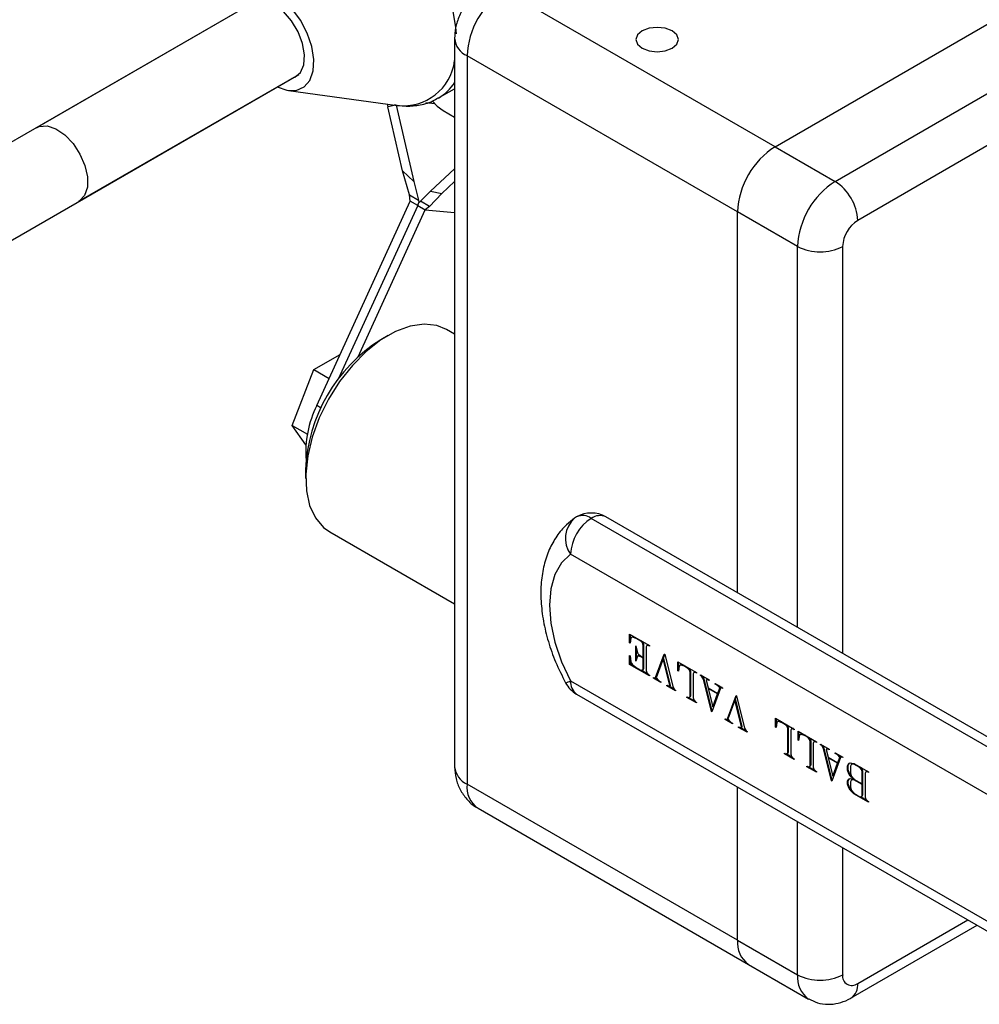
# Model space of a CAD drawing. Units: millimetres. Extents: x 0 to 40874, y 0 to 15182.
# Drawn here: x 1872 to 1962, y 1845 to 1938 of the extents above; entities that cross this region are included whole.
import ezdxf

# ---------------------------------------------------------------- set-up
doc = ezdxf.new("R2010")
doc.units = ezdxf.units.MM
doc.header["$LTSCALE"] = 8

msp = doc.modelspace()

# ---------------------------------------------------------------- linework, layer by layer
at = {"color": 7, "linetype": 'Continuous'}
for p, q in [((1942.992, 1926.212), (1981.883, 1948.663)), ((1948.649, 1922.946), (1987.54, 1945.397)), ((1989.661, 1941.723), (1950.771, 1919.272)), ((1942.992, 1926.212), (1917.536, 1940.907)), ((1894.164, 1939.95), (1845.43, 1911.816)), ((1894.164, 1939.95), (1873.464, 1928)), ((1912.829, 1936.416), (1912.829, 1867.827)), ((1939.457, 1920.088), (1914.001, 1934.783)), ((1914.001, 1934.783), (1914.001, 1866.194)), ((1849.43, 1904.888), (1898.164, 1933.022)), ((1877.463, 1921.072), (1898.164, 1933.022)), ((1897.179, 1931.503), (1907.443, 1930.104)), ((1911.314, 1930.798), (1912.829, 1931.673)), ((1907.29, 1930.124), (1906.531, 1929.951)), ((1907.915, 1923.948), (1906.531, 1929.951)), ((1907.318, 1930.121), (1908.974, 1922.939)), ((1910.95, 1930.249), (1910.12, 1930.33)), ((1911.748, 1929.61), (1912.829, 1928.985)), ((1942.992, 1926.212), (1948.649, 1922.946)), ((1912.829, 1924.125), (1910.565, 1922.021)), ((1907.915, 1923.948), (1908.974, 1922.939)), ((1908.58, 1921.663), (1907.915, 1923.948)), ((1908.974, 1922.939), (1909.438, 1921.168)), ((1911.629, 1921.804), (1912.829, 1922.919)), ((1908.58, 1921.663), (1909.438, 1921.168)), ((1908.642, 1921.088), (1908.58, 1921.663)), ((1909.605, 1921.071), (1910.565, 1922.021)), ((1911.629, 1921.804), (1910.463, 1920.576)), ((1910.565, 1922.021), (1911.629, 1921.804)), ((1899.855, 1901.835), (1908.642, 1921.088)), ((1909.349, 1920.68), (1901.876, 1904.307)), ((1909.349, 1920.68), (1908.642, 1921.088)), ((1909.349, 1920.68), (1909.46, 1920.963)), ((1909.349, 1920.68), (1910.056, 1920.272)), ((1909.438, 1921.168), (1909.46, 1920.963)), ((1909.46, 1920.963), (1909.605, 1921.071)), ((1910.463, 1920.576), (1909.605, 1921.071)), ((1910.463, 1920.576), (1910.056, 1920.272)), ((1903.738, 1906.429), (1910.056, 1920.272)), ((1910.056, 1920.272), (1912.829, 1920.001)), ((1939.457, 1884.193), (1939.457, 1920.088)), ((1945.114, 1916.822), (1939.457, 1920.088)), ((1945.114, 1880.927), (1945.114, 1916.822)), ((1949.356, 1916.822), (1949.356, 1878.478)), ((1906.575, 1908.446), (1905.868, 1908.038)), ((1912.829, 1908.557), (1912.076, 1908.992)), ((1899.585, 1905.227), (1902.053, 1906.651)), ((1897.544, 1899.966), (1899.585, 1905.227)), ((1899.585, 1905.227), (1901.024, 1904.396)), ((1900.258, 1901.603), (1899.855, 1901.835)), ((1897.544, 1899.966), (1898.974, 1899.14)), ((1898.83, 1898.136), (1897.544, 1899.966)), ((1898.798, 1895.791), (1898.798, 1894.975)), ((1968.008, 1866.78), (1925.69, 1891.21)), ((1969.383, 1866.916), (1927.065, 1891.346)), ((1901.077, 1889.938), (1912.829, 1883.154)), ((1966.064, 1863.412), (1923.745, 1887.842)), ((1929.3, 1880.315), (1931.164, 1879.239)), ((1929.3, 1879.486), (1929.3, 1880.315)), ((1929.365, 1879.523), (1929.3, 1879.486)), ((1929.429, 1879.932), (1929.353, 1879.45)), ((1929.371, 1879.562), (1929.371, 1880.274)), ((1929.486, 1879.994), (1929.429, 1879.932)), ((1929.556, 1880.035), (1929.486, 1879.994)), ((1929.584, 1880.014), (1929.486, 1879.994)), ((1929.655, 1880.055), (1929.556, 1880.035)), ((1929.655, 1880.055), (1929.584, 1880.014)), ((1929.908, 1879.903), (1929.584, 1880.014)), ((1929.891, 1879.974), (1929.655, 1880.055)), ((1929.961, 1879.934), (1929.908, 1879.903)), ((1930.359, 1879.642), (1929.908, 1879.903)), ((1930.412, 1879.673), (1930.359, 1879.642)), ((1930.5, 1879.481), (1930.359, 1879.642)), ((1930.571, 1879.522), (1930.466, 1879.642)), ((1930.571, 1879.522), (1930.5, 1879.481)), ((1930.64, 1879.318), (1930.571, 1879.522)), ((1929.353, 1879.45), (1929.3, 1879.486)), ((1929.877, 1879.205), (1930.043, 1878.539)), ((1929.877, 1877.767), (1929.877, 1879.205)), ((1929.948, 1877.969), (1929.948, 1878.921)), ((1930.57, 1879.277), (1930.5, 1879.481)), ((1930.64, 1879.318), (1930.57, 1879.277)), ((1930.57, 1878.118), (1930.57, 1879.277)), ((1930.64, 1878.158), (1930.64, 1879.318)), ((1930.914, 1879.242), (1930.845, 1879.118)), ((1930.845, 1879.118), (1930.845, 1876.87)), ((1930.985, 1879.283), (1930.914, 1879.242)), ((1931.056, 1879.24), (1930.914, 1879.242)), ((1931.091, 1879.281), (1930.985, 1879.283)), ((1931.109, 1879.27), (1931.056, 1879.24)), ((1931.164, 1879.178), (1931.056, 1879.24)), ((1931.164, 1879.239), (1931.164, 1879.178)), ((1929.3, 1878.285), (1929.353, 1878.259)), ((1929.3, 1877.457), (1929.3, 1878.285)), ((1929.353, 1878.259), (1929.429, 1877.691)), ((1929.371, 1877.498), (1929.371, 1878.126)), ((1929.429, 1877.691), (1929.486, 1877.564)), ((1930.043, 1878.242), (1929.877, 1877.767)), ((1930.043, 1878.539), (1930.072, 1878.492)), ((1930.113, 1878.282), (1930.043, 1878.242)), ((1930.072, 1878.256), (1930.043, 1878.242)), ((1930.072, 1878.492), (1930.37, 1878.233)), ((1930.142, 1878.297), (1930.072, 1878.256)), ((1930.37, 1878.172), (1930.072, 1878.256)), ((1930.142, 1878.297), (1930.113, 1878.282)), ((1930.371, 1878.232), (1930.142, 1878.297)), ((1930.37, 1878.233), (1930.57, 1878.118)), ((1930.423, 1878.202), (1930.37, 1878.172)), ((1930.57, 1878.056), (1930.37, 1878.172)), ((1930.64, 1878.158), (1930.57, 1878.118)), ((1930.64, 1878.097), (1930.57, 1878.056)), ((1930.57, 1877.029), (1930.57, 1878.056)), ((1930.64, 1878.097), (1930.587, 1878.128)), ((1930.64, 1877.07), (1930.64, 1878.097)), ((1931.751, 1876.221), (1932.563, 1878.431)), ((1932.463, 1877.979), (1931.807, 1876.188)), ((1931.822, 1876.262), (1932.604, 1878.393)), ((1932.534, 1878.02), (1932.463, 1877.979)), ((1933.083, 1875.466), (1932.463, 1877.979)), ((1933.154, 1875.507), (1932.534, 1878.02)), ((1932.563, 1878.431), (1932.6, 1878.41)), ((1932.6, 1878.41), (1933.354, 1875.364)), ((1933.847, 1877.69), (1935.594, 1876.681)), ((1933.847, 1876.862), (1933.847, 1877.69)), ((1933.917, 1876.945), (1933.917, 1877.649)), ((1929.371, 1877.498), (1929.3, 1877.457)), ((1931.164, 1876.381), (1929.3, 1877.457)), ((1929.821, 1877.238), (1929.371, 1877.498)), ((1929.486, 1877.564), (1929.584, 1877.43)), ((1929.584, 1877.43), (1929.908, 1877.167)), ((1929.908, 1877.167), (1930.359, 1876.907)), ((1930.359, 1876.907), (1930.5, 1876.905)), ((1931.02, 1876.546), (1930.395, 1876.906)), ((1930.5, 1876.905), (1930.57, 1877.029)), ((1930.571, 1876.946), (1930.5, 1876.905)), ((1930.64, 1877.07), (1930.57, 1877.029)), ((1930.571, 1876.946), (1930.64, 1877.07)), ((1930.845, 1876.87), (1930.914, 1876.666)), ((1933.91, 1876.898), (1933.847, 1876.862)), ((1933.898, 1876.826), (1933.847, 1876.862)), ((1933.976, 1877.307), (1933.898, 1876.826)), ((1934.03, 1877.37), (1933.976, 1877.307)), ((1934.101, 1877.411), (1934.03, 1877.37)), ((1934.13, 1877.389), (1934.03, 1877.37)), ((1934.201, 1877.43), (1934.101, 1877.411)), ((1934.201, 1877.43), (1934.13, 1877.389)), ((1934.454, 1877.278), (1934.13, 1877.389)), ((1934.438, 1877.349), (1934.201, 1877.43)), ((1934.507, 1877.309), (1934.454, 1877.278)), ((1934.789, 1877.085), (1934.454, 1877.278)), ((1934.842, 1877.116), (1934.789, 1877.085)), ((1934.931, 1876.923), (1934.789, 1877.085)), ((1935.002, 1876.964), (1934.896, 1877.084)), ((1935.002, 1876.964), (1934.931, 1876.923)), ((1935, 1876.719), (1934.931, 1876.923)), ((1935.071, 1876.76), (1935, 1876.719)), ((1935, 1874.471), (1935, 1876.719)), ((1935.071, 1876.76), (1935.002, 1876.964)), ((1935.071, 1874.512), (1935.071, 1876.76)), ((1935.415, 1876.725), (1935.345, 1876.684)), ((1935.521, 1876.724), (1935.415, 1876.725)), ((1923.745, 1875.921), (1966.064, 1851.491)), ((1930.914, 1876.666), (1931.056, 1876.504)), ((1931.056, 1876.504), (1931.164, 1876.442)), ((1931.164, 1876.442), (1931.164, 1876.381)), ((1931.543, 1876.223), (1931.648, 1876.163)), ((1931.543, 1876.162), (1931.543, 1876.223)), ((1931.596, 1876.193), (1931.543, 1876.162)), ((1932.236, 1875.762), (1931.543, 1876.162)), ((1931.648, 1876.163), (1931.751, 1876.221)), ((1931.977, 1875.993), (1931.666, 1876.173)), ((1931.822, 1876.262), (1931.751, 1876.221)), ((1931.807, 1876.188), (1932.012, 1875.953)), ((1932.012, 1875.953), (1932.236, 1875.824)), ((1932.236, 1875.824), (1932.236, 1875.762)), ((1935.345, 1876.684), (1935.275, 1876.561)), ((1935.275, 1876.561), (1935.275, 1874.313)), ((1935.487, 1876.682), (1935.345, 1876.684)), ((1935.54, 1876.713), (1935.487, 1876.682)), ((1935.594, 1876.62), (1935.487, 1876.682)), ((1935.594, 1876.681), (1935.594, 1876.62)), ((1935.973, 1876.462), (1936.781, 1875.996)), ((1935.973, 1876.401), (1935.973, 1876.462)), ((1936.026, 1876.432), (1935.973, 1876.401)), ((1936.078, 1876.341), (1935.973, 1876.401)), ((1936.131, 1876.371), (1936.078, 1876.341)), ((1936.241, 1876.061), (1936.078, 1876.341)), ((1936.312, 1876.102), (1936.167, 1876.351)), ((1936.312, 1876.102), (1936.241, 1876.061)), ((1936.993, 1873.016), (1936.241, 1876.061)), ((1937.06, 1873.071), (1936.312, 1876.102)), ((1936.531, 1875.999), (1936.511, 1875.958)), ((1936.511, 1875.958), (1936.686, 1875.251)), ((1936.602, 1876.04), (1936.531, 1875.999)), ((1936.673, 1875.997), (1936.531, 1875.999)), ((1936.708, 1876.039), (1936.602, 1876.04)), ((1936.726, 1876.028), (1936.673, 1875.997)), ((1936.781, 1875.935), (1936.673, 1875.997)), ((1936.781, 1875.996), (1936.781, 1875.935)), ((1932.813, 1875.491), (1932.922, 1875.428)), ((1932.813, 1875.429), (1932.813, 1875.491)), ((1932.866, 1875.46), (1932.813, 1875.429)), ((1933.622, 1874.962), (1932.813, 1875.429)), ((1932.922, 1875.428), (1933.064, 1875.426)), ((1933.498, 1875.115), (1932.958, 1875.427)), ((1933.064, 1875.426), (1933.083, 1875.466)), ((1933.135, 1875.466), (1933.064, 1875.426)), ((1933.154, 1875.507), (1933.083, 1875.466)), ((1933.135, 1875.466), (1933.154, 1875.507)), ((1933.354, 1875.364), (1933.515, 1875.085)), ((1933.515, 1875.085), (1933.622, 1875.023)), ((1933.622, 1875.023), (1933.622, 1874.962)), ((1936.686, 1875.251), (1937.599, 1874.724)), ((1936.755, 1875.211), (1936.702, 1875.18)), ((1936.702, 1875.18), (1937.132, 1873.446)), ((1937.58, 1874.673), (1936.702, 1875.18)), ((1937.844, 1875.204), (1937.032, 1872.993)), ((1937.359, 1875.663), (1938.052, 1875.262)), ((1937.359, 1875.601), (1937.359, 1875.663)), ((1937.412, 1875.632), (1937.359, 1875.601)), ((1937.583, 1875.472), (1937.359, 1875.601)), ((1937.636, 1875.502), (1937.583, 1875.472)), ((1937.788, 1875.236), (1937.583, 1875.472)), ((1937.599, 1874.724), (1937.788, 1875.236)), ((1937.67, 1874.765), (1937.858, 1875.277)), ((1937.858, 1875.277), (1937.69, 1875.472)), ((1937.858, 1875.277), (1937.788, 1875.236)), ((1937.946, 1875.263), (1937.844, 1875.204)), ((1937.999, 1875.293), (1937.946, 1875.263)), ((1938.052, 1875.201), (1937.946, 1875.263)), ((1938.052, 1875.262), (1938.052, 1875.201)), ((1924.315, 1874.662), (1966.633, 1850.232)), ((1934.681, 1874.412), (1934.789, 1874.349)), ((1934.681, 1874.35), (1934.681, 1874.412)), ((1934.734, 1874.381), (1934.681, 1874.35)), ((1935.594, 1873.823), (1934.681, 1874.35)), ((1934.789, 1874.349), (1934.931, 1874.347)), ((1935.45, 1873.988), (1934.825, 1874.349)), ((1934.931, 1874.347), (1935, 1874.471)), ((1935.002, 1874.388), (1934.931, 1874.347)), ((1935.071, 1874.512), (1935, 1874.471)), ((1935.002, 1874.388), (1935.071, 1874.512)), ((1935.275, 1874.313), (1935.345, 1874.109)), ((1935.345, 1874.109), (1935.487, 1873.947)), ((1935.487, 1873.947), (1935.594, 1873.884)), ((1937.132, 1873.446), (1937.58, 1874.673)), ((1937.203, 1873.486), (1937.651, 1874.714)), ((1937.651, 1874.714), (1937.58, 1874.673)), ((1937.67, 1874.765), (1937.599, 1874.724)), ((1937.651, 1874.714), (1937.616, 1874.734)), ((1938.503, 1872.323), (1939.315, 1874.533)), ((1939.216, 1874.081), (1938.56, 1872.29)), ((1938.574, 1872.363), (1939.357, 1874.494)), ((1939.286, 1874.122), (1939.216, 1874.081)), ((1939.836, 1871.568), (1939.216, 1874.081)), ((1939.906, 1871.609), (1939.286, 1874.122)), ((1939.315, 1874.533), (1939.353, 1874.512)), ((1939.353, 1874.512), (1940.106, 1871.466)), ((1935.594, 1873.884), (1935.594, 1873.823)), ((1937.053, 1873.05), (1936.993, 1873.016)), ((1937.032, 1872.993), (1936.993, 1873.016)), ((1937.203, 1873.486), (1937.132, 1873.446)), ((1938.296, 1872.325), (1938.4, 1872.265)), ((1938.296, 1872.264), (1938.296, 1872.325)), ((1938.349, 1872.295), (1938.296, 1872.264)), ((1938.988, 1871.864), (1938.296, 1872.264)), ((1938.4, 1872.265), (1938.503, 1872.323)), ((1938.73, 1872.095), (1938.418, 1872.275)), ((1938.574, 1872.363), (1938.503, 1872.323)), ((1938.56, 1872.29), (1938.764, 1872.055)), ((1943.043, 1872.381), (1944.791, 1871.372)), ((1943.043, 1871.552), (1943.043, 1872.381)), ((1943.114, 1871.636), (1943.114, 1872.34)), ((1943.297, 1872.102), (1943.227, 1872.061)), ((1943.398, 1872.121), (1943.297, 1872.102)), ((1943.398, 1872.121), (1943.327, 1872.08)), ((1943.634, 1872.04), (1943.398, 1872.121)), ((1938.764, 1872.055), (1938.988, 1871.926)), ((1938.988, 1871.926), (1938.988, 1871.864)), ((1939.565, 1871.593), (1939.675, 1871.529)), ((1939.565, 1871.531), (1939.565, 1871.593)), ((1939.618, 1871.562), (1939.565, 1871.531)), ((1940.374, 1871.064), (1939.565, 1871.531)), ((1939.675, 1871.529), (1939.817, 1871.528)), ((1940.25, 1871.217), (1939.71, 1871.529)), ((1939.817, 1871.528), (1939.836, 1871.568)), ((1939.887, 1871.568), (1939.817, 1871.528)), ((1939.906, 1871.609), (1939.836, 1871.568)), ((1939.887, 1871.568), (1939.906, 1871.609)), ((1940.106, 1871.466), (1940.268, 1871.187)), ((1940.268, 1871.187), (1940.374, 1871.125)), ((1943.106, 1871.589), (1943.043, 1871.552)), ((1943.095, 1871.517), (1943.043, 1871.552)), ((1943.172, 1871.998), (1943.095, 1871.517)), ((1943.227, 1872.061), (1943.172, 1871.998)), ((1943.327, 1872.08), (1943.227, 1872.061)), ((1943.651, 1871.969), (1943.327, 1872.08)), ((1943.704, 1872), (1943.651, 1871.969)), ((1943.986, 1871.776), (1943.651, 1871.969)), ((1944.039, 1871.806), (1943.986, 1871.776)), ((1944.128, 1871.614), (1943.986, 1871.776)), ((1944.198, 1871.655), (1944.093, 1871.775)), ((1944.198, 1871.655), (1944.128, 1871.614)), ((1944.197, 1871.41), (1944.128, 1871.614)), ((1944.267, 1871.451), (1944.197, 1871.41)), ((1944.197, 1869.162), (1944.197, 1871.41)), ((1944.267, 1871.451), (1944.198, 1871.655)), ((1944.267, 1869.203), (1944.267, 1871.451)), ((1944.541, 1871.375), (1944.472, 1871.252)), ((1944.472, 1871.252), (1944.472, 1869.003)), ((1944.612, 1871.416), (1944.541, 1871.375)), ((1944.683, 1871.373), (1944.541, 1871.375)), ((1944.718, 1871.414), (1944.612, 1871.416)), ((1944.736, 1871.404), (1944.683, 1871.373)), ((1944.791, 1871.311), (1944.683, 1871.373)), ((1944.791, 1871.372), (1944.791, 1871.311)), ((1945.152, 1871.164), (1946.899, 1870.155)), ((1945.152, 1870.335), (1945.152, 1871.164)), ((1940.374, 1871.125), (1940.374, 1871.064)), ((1945.215, 1870.372), (1945.152, 1870.335)), ((1945.203, 1870.3), (1945.152, 1870.335)), ((1945.28, 1870.781), (1945.203, 1870.3)), ((1945.222, 1870.419), (1945.222, 1871.123)), ((1945.335, 1870.844), (1945.28, 1870.781)), ((1945.406, 1870.885), (1945.335, 1870.844)), ((1945.435, 1870.863), (1945.335, 1870.844)), ((1945.506, 1870.904), (1945.406, 1870.885)), ((1945.506, 1870.904), (1945.435, 1870.863)), ((1945.759, 1870.752), (1945.435, 1870.863)), ((1945.743, 1870.823), (1945.506, 1870.904)), ((1945.812, 1870.783), (1945.759, 1870.752)), ((1946.094, 1870.559), (1945.759, 1870.752)), ((1946.147, 1870.589), (1946.094, 1870.559)), ((1946.236, 1870.397), (1946.094, 1870.559)), ((1946.306, 1870.438), (1946.201, 1870.558)), ((1946.306, 1870.438), (1946.236, 1870.397)), ((1946.305, 1870.193), (1946.236, 1870.397)), ((1946.376, 1870.234), (1946.305, 1870.193)), ((1946.376, 1870.234), (1946.306, 1870.438)), ((1946.376, 1867.986), (1946.376, 1870.234)), ((1946.305, 1867.945), (1946.305, 1870.193)), ((1946.65, 1870.158), (1946.58, 1870.034)), ((1946.58, 1870.034), (1946.58, 1867.786)), ((1946.72, 1870.199), (1946.65, 1870.158)), ((1946.791, 1870.156), (1946.65, 1870.158)), ((1946.826, 1870.197), (1946.72, 1870.199)), ((1946.844, 1870.187), (1946.791, 1870.156)), ((1946.899, 1870.094), (1946.791, 1870.156)), ((1946.899, 1870.155), (1946.899, 1870.094)), ((1947.278, 1869.936), (1948.086, 1869.47)), ((1947.278, 1869.875), (1947.278, 1869.936)), ((1947.331, 1869.906), (1947.278, 1869.875)), ((1947.383, 1869.815), (1947.278, 1869.875)), ((1947.436, 1869.845), (1947.383, 1869.815)), ((1947.546, 1869.535), (1947.383, 1869.815)), ((1947.616, 1869.576), (1947.472, 1869.825)), ((1947.616, 1869.576), (1947.546, 1869.535)), ((1948.298, 1866.49), (1947.546, 1869.535)), ((1948.365, 1866.545), (1947.616, 1869.576)), ((1947.836, 1869.473), (1947.816, 1869.432)), ((1947.816, 1869.432), (1947.991, 1868.725)), ((1947.907, 1869.513), (1947.836, 1869.473)), ((1947.978, 1869.471), (1947.836, 1869.473)), ((1948.013, 1869.512), (1947.907, 1869.513)), ((1948.031, 1869.502), (1947.978, 1869.471)), ((1948.086, 1869.409), (1947.978, 1869.471)), ((1948.086, 1869.47), (1948.086, 1869.409)), ((1943.878, 1869.103), (1943.986, 1869.04)), ((1943.878, 1869.041), (1943.878, 1869.103)), ((1943.931, 1869.072), (1943.878, 1869.041)), ((1944.791, 1868.514), (1943.878, 1869.041)), ((1943.986, 1869.04), (1944.128, 1869.038)), ((1944.647, 1868.679), (1944.022, 1869.04)), ((1944.128, 1869.038), (1944.197, 1869.162)), ((1944.198, 1869.079), (1944.128, 1869.038)), ((1944.267, 1869.203), (1944.197, 1869.162)), ((1944.198, 1869.079), (1944.267, 1869.203)), ((1944.472, 1869.003), (1944.541, 1868.799)), ((1944.541, 1868.799), (1944.683, 1868.638)), ((1944.683, 1868.638), (1944.791, 1868.575)), ((1944.791, 1868.575), (1944.791, 1868.514)), ((1947.991, 1868.725), (1948.904, 1868.198)), ((1948.06, 1868.685), (1948.006, 1868.654)), ((1948.006, 1868.654), (1948.437, 1866.919)), ((1948.885, 1868.147), (1948.006, 1868.654)), ((1949.149, 1868.678), (1948.337, 1866.467)), ((1948.664, 1869.136), (1949.357, 1868.736)), ((1948.664, 1869.075), (1948.664, 1869.136)), ((1948.717, 1869.106), (1948.664, 1869.075)), ((1948.888, 1868.946), (1948.664, 1869.075)), ((1948.941, 1868.976), (1948.888, 1868.946)), ((1949.093, 1868.71), (1948.888, 1868.946)), ((1948.904, 1868.198), (1949.093, 1868.71)), ((1948.975, 1868.239), (1949.163, 1868.751)), ((1949.163, 1868.751), (1948.995, 1868.945)), ((1949.163, 1868.751), (1949.093, 1868.71)), ((1949.251, 1868.736), (1949.149, 1868.678)), ((1949.304, 1868.767), (1949.251, 1868.736)), ((1949.357, 1868.675), (1949.251, 1868.736)), ((1949.357, 1868.736), (1949.357, 1868.675)), ((1945.986, 1867.885), (1946.094, 1867.823)), ((1945.986, 1867.824), (1945.986, 1867.885)), ((1946.039, 1867.855), (1945.986, 1867.824)), ((1946.899, 1867.297), (1945.986, 1867.824)), ((1946.094, 1867.823), (1946.236, 1867.821)), ((1946.755, 1867.462), (1946.13, 1867.823)), ((1946.236, 1867.821), (1946.305, 1867.945)), ((1946.306, 1867.862), (1946.236, 1867.821)), ((1946.376, 1867.986), (1946.305, 1867.945)), ((1946.306, 1867.862), (1946.376, 1867.986)), ((1946.58, 1867.786), (1946.65, 1867.582)), ((1946.65, 1867.582), (1946.791, 1867.421)), ((1948.437, 1866.919), (1948.885, 1868.147)), ((1948.508, 1866.96), (1948.956, 1868.188)), ((1948.956, 1868.188), (1948.885, 1868.147)), ((1948.975, 1868.239), (1948.904, 1868.198)), ((1948.956, 1868.188), (1948.921, 1868.208)), ((1949.819, 1867.914), (1949.937, 1868.123)), ((1949.889, 1867.955), (1949.819, 1867.914)), ((1949.819, 1867.5), (1949.819, 1867.914)), ((1949.889, 1867.541), (1949.819, 1867.5)), ((1949.938, 1867.152), (1949.819, 1867.5)), ((1949.889, 1867.955), (1950.007, 1868.162)), ((1949.889, 1867.541), (1949.889, 1867.955)), ((1950.008, 1867.193), (1949.889, 1867.541)), ((1949.937, 1868.123), (1950.061, 1868.193)), ((1950.061, 1868.193), (1950.412, 1868.127)), ((1950.203, 1868.061), (1950.094, 1867.872)), ((1950.094, 1867.872), (1950.094, 1867.22)), ((1950.274, 1868.102), (1950.203, 1868.061)), ((1950.42, 1868.061), (1950.203, 1868.061)), ((1950.455, 1868.102), (1950.274, 1868.102)), ((1950.412, 1868.127), (1951.788, 1867.333)), ((1950.473, 1868.092), (1950.42, 1868.061)), ((1950.983, 1867.736), (1950.42, 1868.061)), ((1951.036, 1867.767), (1950.983, 1867.736)), ((1951.124, 1867.574), (1950.983, 1867.736)), ((1951.195, 1867.615), (1951.09, 1867.736)), ((1951.195, 1867.615), (1951.124, 1867.574)), ((1951.194, 1867.37), (1951.124, 1867.574)), ((1951.264, 1867.411), (1951.195, 1867.615)), ((1946.791, 1867.421), (1946.899, 1867.358)), ((1946.899, 1867.358), (1946.899, 1867.297)), ((1948.358, 1866.524), (1948.298, 1866.49)), ((1948.508, 1866.96), (1948.437, 1866.919)), ((1949.819, 1866.45), (1949.938, 1866.658)), ((1949.889, 1866.491), (1950.007, 1866.696)), ((1950.008, 1867.193), (1949.938, 1867.152)), ((1950.064, 1866.938), (1949.938, 1867.152)), ((1949.938, 1866.658), (1950.064, 1866.727)), ((1950.134, 1866.979), (1950.008, 1867.193)), ((1950.134, 1866.979), (1950.064, 1866.938)), ((1950.341, 1866.673), (1950.064, 1866.938)), ((1950.064, 1866.727), (1950.341, 1866.673)), ((1950.094, 1867.22), (1950.203, 1866.906)), ((1950.203, 1866.594), (1950.094, 1866.406)), ((1950.199, 1866.917), (1950.134, 1866.979)), ((1950.203, 1866.906), (1950.42, 1866.656)), ((1950.274, 1866.635), (1950.203, 1866.594)), ((1950.42, 1866.595), (1950.203, 1866.594)), ((1950.456, 1866.635), (1950.274, 1866.635)), ((1950.384, 1866.698), (1950.341, 1866.673)), ((1950.42, 1866.656), (1951.194, 1866.209)), ((1950.473, 1866.625), (1950.42, 1866.595)), ((1951.194, 1866.148), (1950.42, 1866.595)), ((1951.264, 1867.411), (1951.194, 1867.37)), ((1951.194, 1866.209), (1951.194, 1867.37)), ((1951.264, 1866.25), (1951.264, 1867.411)), ((1951.538, 1867.336), (1951.469, 1867.212)), ((1951.469, 1867.212), (1951.469, 1864.964)), ((1951.609, 1867.377), (1951.538, 1867.336)), ((1951.68, 1867.334), (1951.538, 1867.336)), ((1951.715, 1867.375), (1951.609, 1867.377)), ((1951.733, 1867.364), (1951.68, 1867.334)), ((1951.788, 1867.272), (1951.68, 1867.334)), ((1951.788, 1867.333), (1951.788, 1867.272)), ((1939.457, 1851.499), (1914.001, 1866.194)), ((1939.457, 1851.499), (1939.457, 1865.92)), ((1948.337, 1866.467), (1948.298, 1866.49)), ((1949.889, 1866.491), (1949.819, 1866.45)), ((1949.819, 1866.167), (1949.819, 1866.45)), ((1949.889, 1866.208), (1949.819, 1866.167)), ((1949.937, 1865.82), (1949.819, 1866.167)), ((1949.889, 1866.208), (1949.889, 1866.491)), ((1950.007, 1865.861), (1949.889, 1866.208)), ((1950.007, 1865.861), (1949.937, 1865.82)), ((1950.061, 1865.609), (1949.937, 1865.82)), ((1950.131, 1865.65), (1950.007, 1865.861)), ((1950.131, 1865.65), (1950.061, 1865.609)), ((1950.406, 1865.277), (1950.061, 1865.609)), ((1950.094, 1866.406), (1950.094, 1865.886)), ((1950.094, 1865.886), (1950.203, 1865.572)), ((1950.198, 1865.586), (1950.131, 1865.65)), ((1951.264, 1866.25), (1951.194, 1866.209)), ((1951.264, 1866.189), (1951.194, 1866.148)), ((1951.194, 1865.12), (1951.194, 1866.148)), ((1951.264, 1866.189), (1951.211, 1866.22)), ((1951.264, 1865.16), (1951.264, 1866.189)), ((1950.203, 1865.572), (1950.42, 1865.322)), ((1950.453, 1865.304), (1950.406, 1865.277)), ((1951.788, 1864.475), (1950.406, 1865.277)), ((1950.42, 1865.322), (1950.983, 1864.997)), ((1950.983, 1864.997), (1951.124, 1864.996)), ((1951.643, 1864.641), (1951.029, 1864.997)), ((1951.124, 1864.996), (1951.194, 1865.12)), ((1951.195, 1865.037), (1951.124, 1864.996)), ((1951.264, 1865.16), (1951.194, 1865.12)), ((1951.195, 1865.037), (1951.264, 1865.16)), ((1951.469, 1864.964), (1951.538, 1864.76)), ((1951.538, 1864.76), (1951.68, 1864.598)), ((1915.037, 1863.905), (1940.493, 1849.209)), ((1951.68, 1864.598), (1951.788, 1864.536)), ((1951.788, 1864.536), (1951.788, 1864.475)), ((1945.114, 1848.233), (1945.114, 1862.655)), ((1949.356, 1860.206), (1949.356, 1848.233)), ((1950.149, 1846.043), (1962.019, 1852.895)), ((1950.771, 1847.416), (1961.14, 1853.403)), ((1939.457, 1851.499), (1945.114, 1848.233)), ((1940.493, 1849.209), (1946.149, 1845.944))]:
    msp.add_line(p, q, dxfattribs=at)
at = {"color": 7, "linetype": 'Continuous', "flags": 128}
for points in [[(1912.99, 1936.852), (1912.942, 1937.475), (1912.641, 1939.307), (1912.101, 1941.194), (1911.339, 1943.082), (1910.375, 1944.915), (1909.239, 1946.643), (1907.962, 1948.214), (1906.581, 1949.584), (1905.137, 1950.713), (1903.67, 1951.569), (1902.222, 1952.127), (1900.837, 1952.371), (1899.552, 1952.294)], [(1896.121, 1931.842), (1897.047, 1931.524), (1897.922, 1931.518), (1898.655, 1931.837), (1899.197, 1932.46), (1899.511, 1933.346), (1899.574, 1934.433), (1899.384, 1935.647), (1898.953, 1936.906), (1898.31, 1938.124), (1897.499, 1939.218), (1896.575, 1940.113), (1895.602, 1940.748), (1894.646, 1941.081), (1893.771, 1941.088), (1893.771, 1941.088)], [(1897.529, 1932.655), (1897.775, 1932.744), (1898.313, 1933.198), (1898.632, 1933.928), (1898.704, 1934.869), (1898.522, 1935.937), (1898.102, 1937.038), (1897.482, 1938.073), (1896.716, 1938.951), (1895.873, 1939.594), (1895.028, 1939.944), (1894.256, 1939.971)], [(1933.305, 1937.111), (1932.656, 1937.361), (1931.891, 1937.449), (1931.125, 1937.361), (1930.477, 1937.111), (1930.043, 1936.736), (1929.891, 1936.294), (1930.043, 1935.853), (1930.477, 1935.478), (1931.125, 1935.228), (1931.891, 1935.14), (1932.656, 1935.228), (1933.305, 1935.478), (1933.739, 1935.853), (1933.891, 1936.294), (1933.739, 1936.736), (1933.305, 1937.111)], [(1910.749, 1930.484), (1911.189, 1930.014), (1911.748, 1929.61)], [(1873.464, 1928), (1873.726, 1928.116), (1874.461, 1928.169), (1875.285, 1927.898), (1876.125, 1927.33), (1876.906, 1926.512), (1877.559, 1925.52), (1878.026, 1924.439), (1878.265, 1923.368), (1878.255, 1922.4), (1877.998, 1921.622), (1877.514, 1921.103), (1877.463, 1921.072)], [(1912.076, 1908.992), (1911.148, 1909.371), (1909.951, 1909.506), (1908.646, 1909.318), (1907.274, 1908.813), (1905.879, 1908.008), (1904.507, 1906.929), (1903.202, 1905.609), (1902.004, 1904.092), (1900.954, 1902.427), (1900.085, 1900.666), (1899.424, 1898.866), (1898.993, 1897.086), (1898.806, 1895.382), (1898.869, 1893.81), (1899.179, 1892.419), (1899.727, 1891.255), (1900.495, 1890.354), (1901.077, 1889.938)], [(1923.745, 1887.842), (1922.895, 1887.03), (1922.266, 1885.931), (1921.879, 1884.584), (1921.749, 1883.034), (1921.879, 1881.333), (1922.266, 1879.54), (1922.895, 1877.715), (1923.745, 1875.921)]]:
    msp.add_lwpolyline(points, dxfattribs=at)
at = {"color": 7, "linetype": 'Continuous'}
for centre, radius, start, end in [((1921.677, 1934.434), 7.684, 122.60548, 177.39452), ((1914.742, 1936.552), 1.917, 184.01745, 247.26487), ((1908.02, 1934.916), 4.847, 263.16123, 352.85249), ((1909.046, 1934.658), 4.476, 300.1777, 327.69125), ((1914.739, 1931.843), 8.423, 190.99634, 192.98135), ((1947.133, 1919.739), 7.684, 122.60548, 177.39452), ((1952.79, 1916.473), 7.684, 122.60548, 177.39452), ((1946.165, 1919.062), 4.61, 2.60548, 57.39452), ((1952.427, 1916.683), 3.074, 122.60548, 177.39452), ((1947.235, 1920.917), 4.611, 242.60967, 297.39033), ((1914.021, 1895.167), 15.236, 122.3526, 177.65278), ((1908.72, 1897.408), 9.91, 153.46195, 184.23531), ((1925.69, 1888.965), 2.75, 60.00269, 119.99731), ((1925.733, 1889.332), 2.484, 130.35926, 216.85913), ((1927.967, 1887.65), 4.226, 122.60548, 177.39452), ((1925.69, 1888.965), 2.75, 119.99731, 124.70163), ((1924.886, 1890.102), 1.369, 54.05154, 114.638), ((1926.495, 1890.086), 1.383, 65.69288, 125.61758), ((1923.092, 1876.885), 1.165, 278.88391, 304.13618), ((1925.093, 1875.772), 1.356, 173.70115, 234.98667), ((1925.69, 1877.043), 2.75, 208.43128, 240.00269), ((1914.831, 1868.026), 2.012, 185.6948, 245.62534), ((1916.379, 1865.891), 2.398, 172.74417, 235.94365), ((1941.907, 1851.228), 2.465, 173.70115, 234.98667), ((1947.563, 1847.962), 2.464, 173.69324, 235.07317), ((1947.235, 1852.327), 4.611, 242.60967, 297.39033), ((1950.218, 1848.093), 0.873, 170.78596, 309.20329), ((1949.344, 1847.235), 1.438, 304.03145, 7.25833)]:
    msp.add_arc(centre, radius, start, end, dxfattribs=at)
for points, knots in [([(1915.537, 1941.105), (1915.229, 1940.9), (1914.611, 1940.488), (1913.845, 1939.607), (1913.25, 1938.569), (1912.891, 1937.47), (1912.848, 1936.742), (1912.829, 1936.416)], [0, 0, 0, 0, 0.196907, 0.394333, 0.611985, 0.82631, 1, 1, 1, 1]), ([(1907.174, 1930.175), (1907.485, 1930.12), (1908.245, 1929.987), (1909.46, 1930.095), (1910.547, 1930.36), (1911.107, 1930.715), (1911.274, 1930.822)], [0, 0, 0, 0, 0.215356, 0.525604, 0.858466, 1, 1, 1, 1]), ([(1924.124, 1891.226), (1923.863, 1891.027), (1923.228, 1890.543), (1922.402, 1889.553), (1921.691, 1888.275), (1921.204, 1886.815), (1920.944, 1885.185), (1920.925, 1883.408), (1921.151, 1881.53), (1921.619, 1879.606), (1922.306, 1877.649), (1922.945, 1876.382), (1923.272, 1875.734)], [0, 0, 0, 0, 0.065495, 0.159429, 0.254458, 0.352893, 0.455632, 0.562005, 0.670291, 0.77875, 0.886803, 1, 1, 1, 1]), ([(1912.829, 1867.827), (1912.855, 1867.449), (1912.904, 1866.706), (1913.306, 1865.653), (1913.941, 1864.755), (1914.546, 1864.159), (1914.965, 1863.969), (1915.047, 1863.932)], [0, 0, 0, 0, 0.2412991, 0.4739236, 0.707553, 0.9426047, 1, 1, 1, 1]), ([(1946.163, 1845.964), (1946.429, 1845.824), (1946.996, 1845.526), (1947.97, 1845.41), (1948.956, 1845.522), (1949.675, 1845.782), (1950.056, 1845.991), (1950.149, 1846.043)], [0, 0, 0, 0, 0.213392, 0.454944, 0.687853, 0.92359, 1, 1, 1, 1])]:
    msp.add_open_spline(points, degree=3, knots=knots, dxfattribs=at)

doc.saveas('drawing.dxf')
